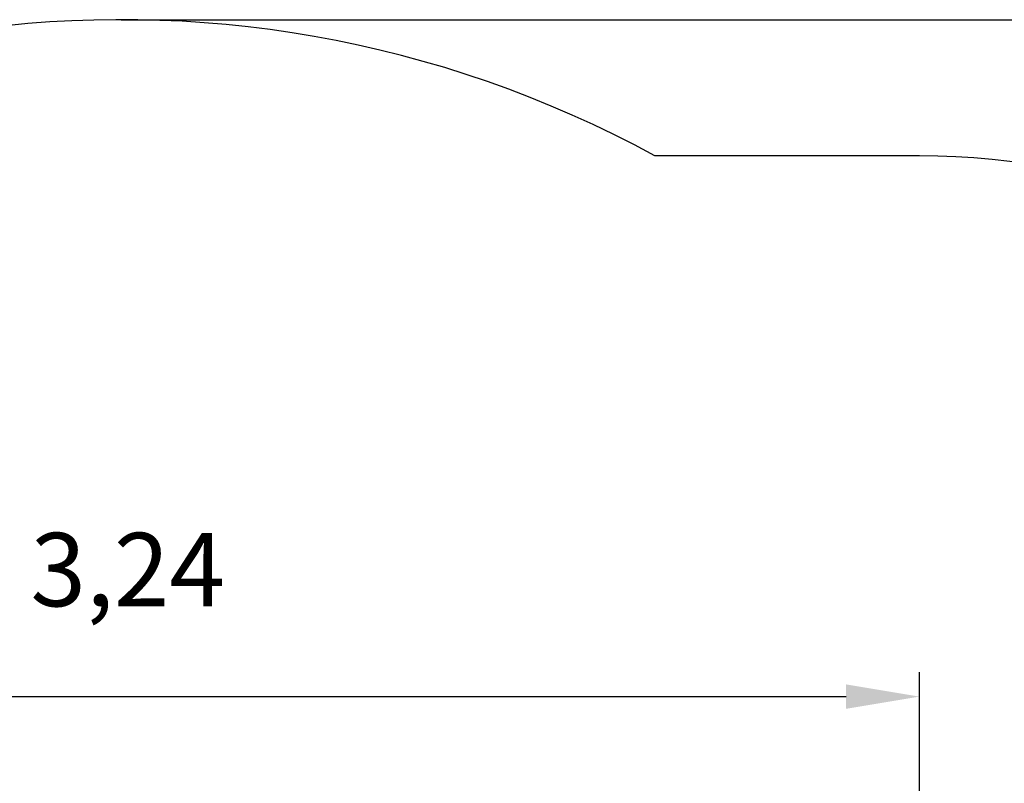
# Model space of a CAD drawing. Units: millimetres. Extents: x 0.21 to 7.19, y 0.21 to 6.54.
# Drawn here: x 3.2 to 5.21, y 4.98 to 6.54 of the extents above; entities that cross this region are included whole.
import ezdxf

# ---------------------------------------------------------------- set-up
doc = ezdxf.new("R2010")
doc.units = ezdxf.units.MM
doc.header["$LTSCALE"] = 50
doc.header["$PDSIZE"] = -1
doc.linetypes.add('SLD-Сплошная', pattern=[0])
doc.styles.get("Standard").update_dxf_attribs({"font": 'isocpeui_0.ttf'})
doc.dimstyles.new('ISO-25', dxfattribs={"dimtxt": 2.5, "dimasz": 2.5, "dimexe": 1.25, "dimexo": 0.625, "dimtad": 1, "dimtxsty": 'Standard', "dimcen": 2.5, "dimadec": 0, "dimazin": 0, "dimtfac": 1, "dimtmove": 0, "dimatfit": 3, "dimfxl": 1, "dimarcsym": 0})

# ---------------------------------------------------------------- blocks, each defined once
blk = doc.blocks.new('*D30')
at = {"color": 0, "lineweight": -2, "transparency": 16777216}
for p, q in [((3.4093, 6.5439), (7.1903, 6.5439)), ((7.1403, 6.3939), (7.1403, 1.082)), ((2.4844, 0.932), (7.1903, 0.932))]:
    blk.add_line(p, q, dxfattribs=at)
at = {"color": 0, "transparency": 16777216}
for points in [[(7.1153, 6.3939), (7.1653, 6.3939), (7.1403, 6.5439)], [(7.1153, 1.082), (7.1653, 1.082), (7.1403, 0.932)]]:
    blk.add_solid(points, dxfattribs=at)
at = {"layer": 'Defpoints', "color": 0, "transparency": 16777216}
for p in [(3.4093, 6.5439), (2.4844, 0.932), (7.1403, 0.932)]:
    blk.add_point(p, dxfattribs=at)
at = {"color": 0, "transparency": 16777216, "insert": (6.9003, 3.7379), "char_height": 0.15, "attachment_point": 5, "rotation": 90}
blk.add_mtext('5,61', dxfattribs=at)
blk = doc.blocks.new('*D31')
at = {"color": 0, "lineweight": -2, "transparency": 16777216}
for p, q in [((1.8049, 3.341), (1.8049, 5.2112)), ((5.0407, 4.7459), (5.0407, 5.2112)), ((1.9549, 5.1612), (4.8907, 5.1612))]:
    blk.add_line(p, q, dxfattribs=at)
at = {"color": 0, "transparency": 16777216}
for points in [[(1.9549, 5.1862), (1.9549, 5.1362), (1.8049, 5.1612)], [(4.8907, 5.1862), (4.8907, 5.1362), (5.0407, 5.1612)]]:
    blk.add_solid(points, dxfattribs=at)
at = {"layer": 'Defpoints', "color": 0, "transparency": 16777216}
for p in [(5.0407, 5.1612), (5.0407, 4.7459), (1.8049, 3.341)]:
    blk.add_point(p, dxfattribs=at)
at = {"color": 0, "transparency": 16777216, "insert": (3.4228, 5.4012), "char_height": 0.15, "attachment_point": 5}
blk.add_mtext('3,24', dxfattribs=at)

msp = doc.modelspace()

# ---------------------------------------------------------------- linework, layer by layer
at = {"color": 251, "linetype": 'SLD-Сплошная', "true_color": 0x636466}
msp.add_line((5.0407, 6.2659), (4.4999, 6.2659), dxfattribs=at)
for centre, radius, start, end in [((3.4093, 4.2659), 2.278, 61.3976, 135), ((5.0407, 4.7659), 1.5, 359.9726, 90)]:
    msp.add_arc(centre, radius, start, end, dxfattribs=at)

# ---------------------------------------------------------------- dimensions: what is measured, and where the dimension line sits
at = {"color": 251, "true_color": 0x636466}
dim = msp.add_linear_dim(base=(7.1403, 0.932), p1=(3.4093, 6.5439), p2=(2.4844, 0.932), angle=90, dimstyle='ISO-25', override={"dimtxt": 0.15, "dimasz": 0.15, "dimexe": 0.05, "dimexo": 0, "dimgap": 0.15, "dimtad": 3, "dimtih": 0, "dimtoh": 1, "dimzin": 1, "dimadec": 2, "dimtdec": 3, "dimtzin": 1}, dxfattribs=at)
dim.commit()
dim.dimension.update_dxf_attribs({"geometry": '*D30', "text_midpoint": (6.9003, 3.7379)})
dim = msp.add_linear_dim(base=(5.0407, 5.1612), p1=(1.8049, 3.341), p2=(5.0407, 4.7459), dimstyle='ISO-25', override={"dimtxt": 0.15, "dimasz": 0.15, "dimexe": 0.05, "dimexo": 0, "dimgap": 0.15, "dimtih": 1, "dimtoh": 1, "dimzin": 1, "dimadec": 2, "dimtdec": 3, "dimtzin": 1})
dim.commit()
dim.dimension.update_dxf_attribs({"geometry": '*D31', "text_midpoint": (3.4228, 5.4012)})

doc.saveas('drawing.dxf')
